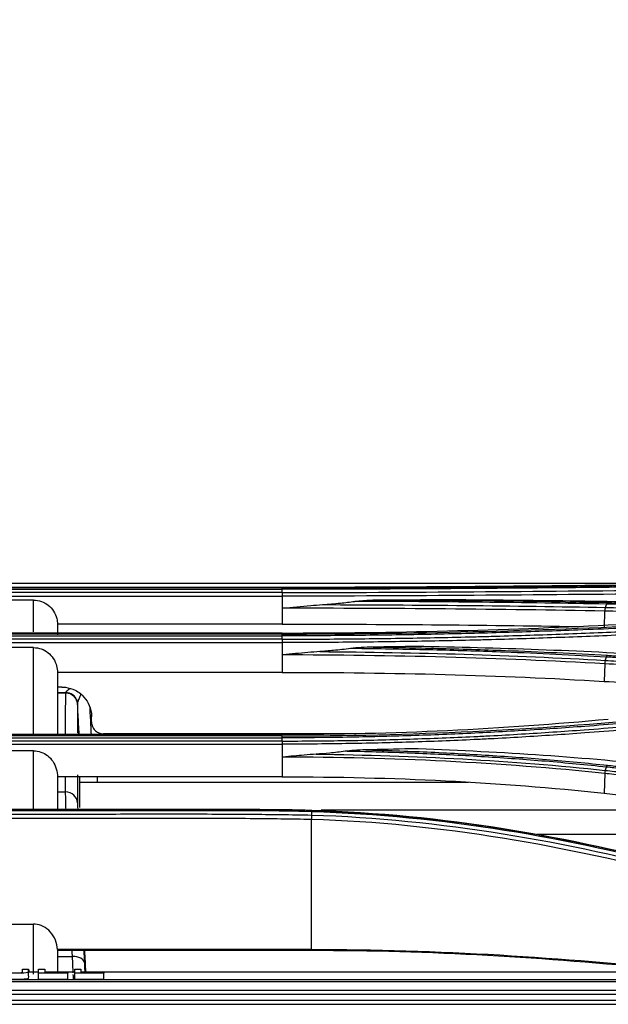
# Model space of a CAD drawing. Units: inches. Extents: x 9 to 9069, y -22 to 3466.
# Drawn here: x 1223 to 1272, y 1544 to 1626 of the extents above; entities that cross this region are included whole.
import ezdxf

# ---------------------------------------------------------------- set-up
doc = ezdxf.new("R2010")
doc.units = ezdxf.units.IN
doc.header["$MEASUREMENT"] = 0
doc.layers.add('LG-DIMENSION', color=7, linetype='Continuous')
doc.layers.add('LG-Product', color=3, linetype='Continuous')
doc.styles.add('GHS', font='txt')
doc.dimstyles.new('LG_DIM', dxfattribs={"dimtxt": 20, "dimasz": 20, "dimexe": 5, "dimexo": 10, "dimgap": 5, "dimtad": 1, "dimtoh": 1, "dimdec": 0, "dimzin": 0, "dimdsep": 46, "dimtxsty": 'GHS', "dimcen": 0.09, "dimclrd": 7, "dimclre": 7, "dimadec": 0, "dimazin": 0, "dimtfac": 1, "dimtdec": 0, "dimtofl": 0, "dimtmove": 0, "dimatfit": 0, "dimfxl": 30, "dimtolj": 1, "dimtzin": 0, "dimarcsym": 0})

# ---------------------------------------------------------------- blocks, each defined once
blk = doc.blocks.new('*D6')
at = {"layer": 'Defpoints', "color": 0, "transparency": 16777216}
for p in [(1507.541, 1641.782), (670.541, 1541.782), (1507.541, 1541.782)]:
    blk.add_point(p, dxfattribs=at)
at = {"layer": 'LG-DIMENSION', "color": 7, "lineweight": -2, "transparency": 16777216}
for p, q in [((670.541, 1551.782), (670.541, 1646.782)), ((1507.541, 1551.782), (1507.541, 1646.782)), ((690.541, 1641.782), (1487.541, 1641.782))]:
    blk.add_line(p, q, dxfattribs=at)
at = {"layer": 'LG-DIMENSION', "color": 7, "transparency": 16777216}
for points in [[(690.541, 1645.115), (690.541, 1638.448), (670.541, 1641.782)], [(1487.541, 1645.115), (1487.541, 1638.448), (1507.541, 1641.782)]]:
    blk.add_solid(points, dxfattribs=at)
at = {"layer": 'LG-DIMENSION', "color": 0, "transparency": 16777216, "insert": (1089.041, 1662.02), "char_height": 20, "attachment_point": 5, "style": 'GHS'}
blk.add_mtext('\\A1;837 [32 15/16]', dxfattribs=at)

msp = doc.modelspace()

# ---------------------------------------------------------------- linework, layer by layer
at = {"layer": 'LG-Product', "color": 3, "linetype": 'Continuous'}
for p, q in [((1136.058, 1578.914), (1309.576, 1578.914)), ((1200.825, 1578.548), (1244.825, 1578.548)), ((1244.825, 1578.53), (1200.825, 1578.53)), ((1200.825, 1578.397), (1244.825, 1578.397)), ((1244.825, 1578.119), (1200.825, 1578.119)), ((1200.825, 1577.814), (1244.825, 1577.814)), ((1223.986, 1577.486), (1221.986, 1577.486)), ((1244.825, 1577.814), (1244.825, 1576.807)), ((1244.825, 1576.807), (1244.825, 1575.474)), ((1271.832, 1576.566), (1271.781, 1575.222)), ((1244.825, 1575.474), (1225.986, 1575.474)), ((1244.825, 1574.708), (1200.825, 1574.708)), ((1200.825, 1574.702), (1244.825, 1574.702)), ((1244.825, 1574.642), (1200.825, 1574.642)), ((1200.825, 1574.495), (1244.825, 1574.495)), ((1244.825, 1574.216), (1200.825, 1574.216)), ((1200.825, 1573.93), (1244.825, 1573.93)), ((1223.986, 1573.507), (1221.986, 1573.507)), ((1244.825, 1573.93), (1244.825, 1571.437)), ((1271.836, 1572.152), (1271.781, 1570.684)), ((1244.825, 1571.437), (1225.986, 1571.437)), ((1226.677, 1569.706), (1225.986, 1569.706)), ((1244.825, 1566.241), (1200.825, 1566.241)), ((1200.825, 1566.22), (1244.825, 1566.22)), ((1244.825, 1566.114), (1200.825, 1566.114)), ((1200.825, 1565.957), (1244.825, 1565.957)), ((1244.825, 1565.683), (1200.825, 1565.683)), ((1200.825, 1565.423), (1244.825, 1565.423)), ((1244.825, 1565.423), (1244.825, 1562.693)), ((1223.986, 1564.869), (1221.986, 1564.869)), ((1244.825, 1562.693), (1225.986, 1562.693)), ((1229.325, 1562.693), (1229.325, 1562.22)), ((1271.844, 1562.968), (1271.783, 1561.313)), ((1260.421, 1562.22), (1227.824, 1562.22)), ((1225.986, 1561.428), (1226.673, 1561.428)), ((1284.357, 1559.884), (1248.093, 1559.884)), ((1247.272, 1548.135), (1247.272, 1559.143)), ((1300.439, 1557.856), (1266.176, 1557.856)), ((1221.986, 1550.346), (1223.986, 1550.346)), ((1247.272, 1548.216), (1225.985, 1548.216)), ((1247.272, 1548.135), (1225.986, 1548.135)), ((1225.986, 1547.64), (1227.244, 1547.64)), ((1223.059, 1546.575), (1223.575, 1546.575)), ((1224.404, 1546.322), (1223.569, 1546.322)), ((1223.575, 1546.072), (1223.575, 1546.575)), ((1224.412, 1546.575), (1224.927, 1546.575)), ((1226.847, 1546.24), (1224.412, 1546.24)), ((1224.412, 1545.739), (1224.412, 1546.24)), ((1227.432, 1546.322), (1224.916, 1546.322)), ((1224.927, 1546.267), (1226.847, 1546.267)), ((1226.847, 1545.739), (1226.847, 1546.24)), ((1227.439, 1546.575), (1227.954, 1546.575)), ((1229.873, 1546.24), (1227.439, 1546.24)), ((1227.439, 1545.739), (1227.439, 1546.24)), ((1468.325, 1546.322), (1227.944, 1546.322)), ((1227.954, 1546.267), (1229.873, 1546.267)), ((1229.873, 1545.739), (1229.873, 1546.24)), ((705.325, 1545.704), (1468.325, 1545.704)), ((1468.325, 1545.516), (705.325, 1545.516)), ((1224.412, 1545.739), (1226.847, 1545.739)), ((1227.439, 1545.739), (1229.873, 1545.739)), ((705.325, 1544.829), (1468.325, 1544.829)), ((1468.325, 1544.453), (705.325, 1544.453)), ((696.625, 1543.975), (1477.025, 1543.975)), ((696.625, 1543.639), (1477.025, 1543.639))]:
    msp.add_line(p, q, dxfattribs=at)
for centre, major_axis, ratio, start_param, end_param in [((1226.674, 1568.759), (0.999, 0.054), 0.982246, 0.2724, 1.517342), ((1226.673, 1560.456), (1, 0.001), 0.972604, 0.052868, 1.569881), ((1227.244, 1547.067), (-0.999, -0.044), 0.573208, 3.156585, 4.687289)]:
    msp.add_ellipse(centre, major_axis=major_axis, ratio=ratio, start_param=start_param, end_param=end_param, dxfattribs=at)
for points, degree in [([(1222.825, 1578.548), (1222.825, 1578.542), (1222.825, 1578.536), (1222.825, 1578.53)], 3), ([(1244.825, 1578.53), (1255.591, 1578.53), (1266.087, 1578.623), (1276.313, 1578.73)], 3), ([(1244.825, 1578.397), (1244.825, 1578.476), (1244.825, 1578.524), (1244.825, 1578.53)], 3), ([(1244.825, 1578.119), (1244.825, 1578.397)], 1), ([(1244.825, 1578.119), (1255.574, 1578.128), (1266.298, 1578.223), (1276.512, 1578.322)], 3), ([(1294.93, 1578.885), (1287.327, 1578.855), (1279.724, 1578.802), (1272.121, 1578.72)], 3), ([(1223.986, 1574.821), (1223.986, 1576.12), (1223.986, 1577.007), (1223.986, 1577.486)], 3), ([(1244.825, 1578.119), (1244.825, 1578.04), (1244.825, 1577.93), (1244.825, 1577.814)], 3), ([(1276.563, 1578.014), (1266.339, 1577.917), (1255.582, 1577.822), (1244.825, 1577.814)], 3), ([(1271.979, 1577.148), (1265.158, 1577.289), (1258.058, 1577.355), (1250.894, 1577.379)], 3), ([(1252.911, 1577.505), (1254.077, 1577.509), (1255.24, 1577.515), (1256.401, 1577.521)], 3), ([(1252.911, 1577.505), (1259.427, 1577.475), (1265.864, 1577.41), (1272.079, 1577.282)], 3), ([(1276.348, 1577.279), (1269.809, 1577.413), (1263.159, 1577.484), (1256.401, 1577.521)], 3), ([(1271.832, 1576.566), (1263.126, 1576.734), (1253.986, 1576.796), (1244.825, 1576.807)], 3), ([(1248.199, 1577.107), (1256.237, 1577.092), (1264.228, 1577.018), (1271.882, 1576.87)], 3), ([(1271.882, 1576.87), (1271.855, 1576.791), (1271.837, 1576.681), (1271.832, 1576.566)], 3), ([(1271.979, 1577.148), (1271.882, 1576.87)], 1), ([(1271.979, 1577.148), (1272.007, 1577.227), (1272.043, 1577.276), (1272.079, 1577.282)], 3), ([(1294.936, 1576.39), (1287.332, 1576.082), (1279.729, 1575.744), (1272.128, 1575.376)], 3), ([(1225.986, 1575.474), (1225.986, 1575.259), (1225.986, 1574.96), (1225.986, 1574.584)], 3), ([(1244.825, 1575.474), (1253.252, 1575.474), (1261.507, 1575.42), (1269.553, 1575.267)], 3), ([(1244.825, 1574.642), (1255.598, 1574.64), (1266.094, 1574.928), (1276.316, 1575.42)], 3), ([(1272.128, 1575.376), (1263.339, 1574.949), (1254.089, 1574.7), (1244.825, 1574.702)], 3), ([(1222.825, 1574.702), (1222.825, 1574.682), (1222.825, 1574.662), (1222.825, 1574.642)], 3), ([(1244.825, 1574.495), (1244.825, 1574.572), (1244.825, 1574.624), (1244.825, 1574.642)], 3), ([(1244.825, 1574.216), (1244.825, 1574.495)], 1), ([(1244.825, 1574.216), (1244.825, 1574.139), (1244.825, 1574.037), (1244.825, 1573.93)], 3), ([(1223.986, 1566.32), (1223.986, 1569.344), (1223.986, 1571.711), (1223.986, 1573.507)], 3), ([(1256.031, 1573.608), (1254.835, 1573.586), (1253.636, 1573.568), (1252.435, 1573.554)], 3), ([(1276.34, 1572.851), (1269.747, 1573.239), (1262.937, 1573.482), (1256.031, 1573.608)], 3), ([(1271.836, 1572.152), (1263.141, 1572.654), (1253.987, 1572.885), (1244.825, 1572.896)], 3), ([(1247.957, 1573.171), (1256.086, 1573.123), (1264.16, 1572.881), (1271.884, 1572.437)], 3), ([(1271.884, 1572.437), (1271.86, 1572.359), (1271.843, 1572.258), (1271.836, 1572.152)], 3), ([(1271.884, 1572.437), (1271.982, 1572.715)], 1), ([(1271.982, 1572.715), (1272.009, 1572.792), (1272.043, 1572.844), (1272.076, 1572.862)], 3), ([(1225.986, 1571.437), (1225.986, 1570.41), (1225.986, 1569.2), (1225.986, 1567.79)], 3), ([(1244.825, 1571.437), (1254.038, 1571.438), (1263.04, 1571.208), (1271.781, 1570.684)], 3), ([(1226.343, 1570.206), (1226.224, 1570.206), (1226.105, 1570.206), (1225.986, 1570.206)], 3), ([(1226.723, 1569.717), (1225.986, 1569.717)], 1), ([(1227.673, 1568.812), (1227.675, 1568.775), (1227.676, 1568.757), (1227.676, 1568.758)], 3), ([(1225.986, 1567.79), (1225.986, 1567.321), (1225.986, 1566.83), (1225.986, 1566.317)], 3), ([(1225.986, 1567.79), (1225.986, 1567.79)], 1), ([(1227.766, 1566.241), (1227.684, 1567.816)], 1), ([(1244.825, 1566.114), (1255.528, 1566.111), (1266.189, 1566.648), (1276.317, 1567.589)], 3), ([(1272.14, 1567.5), (1263.364, 1566.679), (1254.103, 1566.216), (1244.825, 1566.22)], 3), ([(1222.825, 1566.22), (1222.825, 1566.185), (1222.825, 1566.149), (1222.825, 1566.114)], 3), ([(1251.025, 1566.29), (1243.964, 1566.29), (1236.904, 1566.29), (1229.843, 1566.29)], 3), ([(1244.825, 1565.957), (1244.825, 1566.031), (1244.825, 1566.086), (1244.825, 1566.114)], 3), ([(1244.825, 1565.683), (1244.825, 1565.957)], 1), ([(1244.825, 1565.683), (1244.825, 1565.61), (1244.825, 1565.518), (1244.825, 1565.423)], 3), ([(1255.545, 1565.041), (1254.309, 1565.001), (1253.072, 1564.968), (1251.832, 1564.943)], 3), ([(1276.329, 1563.632), (1269.533, 1564.359), (1262.603, 1564.811), (1255.545, 1565.041)], 3), ([(1223.986, 1559.946), (1223.986, 1561.719), (1223.986, 1563.369), (1223.986, 1564.869)], 3), ([(1271.844, 1562.968), (1263.179, 1563.884), (1253.987, 1564.323), (1244.825, 1564.336)], 3), ([(1247.666, 1564.581), (1255.906, 1564.497), (1264.093, 1564.05), (1271.889, 1563.228)], 3), ([(1271.889, 1563.228), (1271.987, 1563.5)], 1), ([(1271.987, 1563.5), (1272.013, 1563.573), (1272.044, 1563.628), (1272.075, 1563.656)], 3), ([(1225.986, 1562.693), (1225.986, 1562.483), (1225.986, 1562.27), (1225.986, 1562.055)], 3), ([(1226.673, 1561.428), (1226.673, 1561.879), (1226.672, 1562.31), (1226.672, 1562.722)], 3), ([(1227.671, 1562.854), (1227.671, 1562.143), (1227.671, 1561.363), (1227.672, 1560.508)], 3), ([(1227.825, 1562.736), (1227.825, 1561.997), (1227.825, 1561.126), (1227.825, 1560.113)], 3), ([(1244.825, 1562.693), (1254.054, 1562.695), (1263.058, 1562.259), (1271.783, 1561.313)], 3), ([(1271.889, 1563.228), (1271.868, 1563.154), (1271.852, 1563.063), (1271.844, 1562.968)], 3), ([(1225.986, 1562.055), (1225.986, 1561.374), (1225.986, 1560.665), (1225.986, 1559.93)], 3), ([(1226.712, 1559.894), (1226.687, 1560.651), (1226.673, 1561.191), (1226.673, 1561.428)], 3), ([(1271.783, 1561.313), (1279.39, 1560.49), (1286.994, 1559.625), (1294.593, 1558.72)], 3), ([(1222.824, 1559.941), (1223.466, 1559.941), (1224.108, 1559.941), (1224.75, 1559.941)], 3), ([(1244.828, 1559.927), (1250.174, 1559.858), (1255.505, 1559.447), (1260.738, 1558.723)], 3), ([(1247.277, 1559.462), (1247.276, 1559.381), (1247.274, 1559.265), (1247.272, 1559.143)], 3), ([(1247.289, 1559.794), (1247.277, 1559.462)], 1), ([(1278.708, 1554.61), (1268.779, 1557.211), (1258.097, 1559.138), (1247.277, 1559.462)], 3), ([(1247.292, 1559.871), (1247.292, 1559.871), (1247.291, 1559.843), (1247.289, 1559.794)], 3), ([(1247.272, 1559.143), (1258.055, 1558.82), (1268.73, 1556.892), (1278.628, 1554.292)], 3), ([(1223.986, 1546.174), (1223.986, 1547.193), (1223.986, 1548.678), (1223.986, 1550.346)], 3), ([(1225.985, 1548.216), (1225.986, 1548.189), (1225.986, 1548.161), (1225.986, 1548.135)], 3), ([(1225.986, 1548.135), (1225.986, 1547.584), (1225.986, 1547.055), (1225.986, 1546.558)], 3), ([(1227.244, 1547.64), (1227.237, 1547.805), (1227.23, 1547.97), (1227.223, 1548.135)], 3), ([(1227.309, 1546.286), (1227.295, 1546.637), (1227.273, 1547.096), (1227.244, 1547.64)], 3), ([(1228.198, 1548.135), (1228.213, 1547.796), (1228.228, 1547.458), (1228.243, 1547.119)], 3), ([(1228.257, 1548.135), (1228.283, 1547.531), (1228.309, 1546.926), (1228.336, 1546.322)], 3), ([(1278.376, 1546.458), (1268.384, 1547.536), (1257.841, 1548.216), (1247.272, 1548.216)], 3), ([(1276.426, 1546.59), (1267.02, 1547.551), (1257.156, 1548.135), (1247.272, 1548.135)], 3), ([(1228.243, 1547.119), (1228.257, 1546.788), (1228.27, 1546.484), (1228.281, 1546.209)], 3), ([(1223.059, 1546.351), (1223.059, 1546.411), (1223.059, 1546.485), (1223.059, 1546.575)], 3), ([(1224.412, 1546.24), (1224.412, 1546.311), (1224.412, 1546.42), (1224.412, 1546.575)], 3), ([(1224.927, 1546.575), (1224.927, 1546.438), (1224.927, 1546.337), (1224.927, 1546.267)], 3), ([(1225.986, 1546.558), (1225.986, 1546.472), (1225.986, 1546.386), (1225.986, 1546.302)], 3), ([(1226.847, 1546.267), (1226.847, 1546.257), (1226.847, 1546.248), (1226.847, 1546.24)], 3), ([(1227.326, 1545.716), (1227.325, 1545.818), (1227.321, 1545.954), (1227.315, 1546.123)], 3), ([(1227.439, 1546.24), (1227.439, 1546.311), (1227.439, 1546.42), (1227.439, 1546.575)], 3), ([(1227.954, 1546.575), (1227.954, 1546.438), (1227.954, 1546.337), (1227.954, 1546.267)], 3), ([(1229.873, 1546.267), (1229.873, 1546.257), (1229.873, 1546.248), (1229.873, 1546.24)], 3)]:
    msp.add_open_spline(points, degree=degree, dxfattribs=at)
for points, knots in [([(1272.121, 1578.72), (1271.601, 1578.715), (1271.079, 1578.709), (1268.462, 1578.681), (1266.341, 1578.66), (1262.066, 1578.622), (1259.909, 1578.605), (1255.61, 1578.577), (1253.467, 1578.566), (1249.159, 1578.551), (1246.991, 1578.548), (1244.825, 1578.548)], [0, 0, 0, 0, 0.059158, 0.059158, 0.2961, 0.2961, 0.533026, 0.533026, 0.765874, 0.765874, 1, 1, 1, 1]), ([(1276.415, 1578.599), (1276.415, 1578.599), (1276.415, 1578.599), (1274.565, 1578.58), (1272.696, 1578.56), (1268.937, 1578.523), (1267.046, 1578.505), (1263.089, 1578.471), (1261.019, 1578.456), (1256.864, 1578.429), (1254.777, 1578.419), (1250.593, 1578.404), (1248.496, 1578.399), (1245.874, 1578.397), (1245.349, 1578.397), (1244.825, 1578.397), (1244.825, 1578.397), (1244.825, 1578.397)], [0, 0, 0, 0, 0.000002, 0.000002, 0.181909, 0.181909, 0.363203, 0.363203, 0.559159, 0.559159, 0.75511, 0.75511, 0.951058, 0.951058, 0.999998, 0.999998, 1, 1, 1, 1]), ([(1223.986, 1577.486), (1224.208, 1577.486), (1224.432, 1577.448), (1224.85, 1577.302), (1225.049, 1577.193), (1225.396, 1576.918), (1225.549, 1576.749), (1225.789, 1576.372), (1225.879, 1576.16), (1225.968, 1575.789), (1225.986, 1575.631), (1225.986, 1575.474)], [0, 0, 0, 0, 0.211145, 0.211145, 0.422203, 0.422203, 0.634635, 0.634635, 0.850103, 0.850103, 1, 1, 1, 1]), ([(1248.199, 1577.107), (1248.698, 1577.143), (1249.195, 1577.187), (1250.093, 1577.28), (1250.494, 1577.327), (1250.894, 1577.379)], [0, 0, 0, 0, 0.552631, 0.552631, 1, 1, 1, 1]), ([(1250.894, 1577.379), (1251.12, 1577.409), (1251.347, 1577.431), (1252.019, 1577.485), (1252.466, 1577.503), (1252.911, 1577.505)], [0, 0, 0, 0, 0.338303, 0.338303, 1, 1, 1, 1]), ([(1244.825, 1576.807), (1244.84, 1576.808), (1244.854, 1576.81), (1245.647, 1576.888), (1246.425, 1576.963), (1247.535, 1577.057), (1247.867, 1577.083), (1248.199, 1577.107)], [0, 0, 0, 0, 0.013015, 0.013015, 0.704936, 0.704936, 1, 1, 1, 1]), ([(1289.57, 1576.153), (1287.945, 1576.195), (1286.319, 1576.237), (1284.207, 1576.289), (1283.72, 1576.301), (1281.287, 1576.359), (1279.34, 1576.405), (1275.539, 1576.489), (1273.686, 1576.529), (1271.832, 1576.566)], [0, 0, 0, 0, 0.27494, 0.27494, 0.357251, 0.357251, 0.686498, 0.686498, 1, 1, 1, 1]), ([(1271.882, 1576.87), (1273.737, 1576.832), (1275.592, 1576.792), (1279.394, 1576.707), (1281.341, 1576.661), (1283.774, 1576.602), (1284.261, 1576.59), (1286.694, 1576.53), (1288.641, 1576.479), (1291.656, 1576.399), (1292.725, 1576.37), (1293.794, 1576.34)], [0, 0, 0, 0, 0.253946, 0.253946, 0.520486, 0.520486, 0.587121, 0.587121, 0.85366, 0.85366, 1, 1, 1, 1]), ([(1294.789, 1576.593), (1293.177, 1576.639), (1291.566, 1576.682), (1288.343, 1576.768), (1286.731, 1576.809), (1283.173, 1576.898), (1281.226, 1576.944), (1277.333, 1577.034), (1275.386, 1577.077), (1272.953, 1577.128), (1272.466, 1577.138), (1271.979, 1577.148)], [0, 0, 0, 0, 0.211969, 0.211969, 0.423938, 0.423938, 0.679965, 0.679965, 0.935993, 0.935993, 1, 1, 1, 1]), ([(1272.079, 1577.282), (1272.566, 1577.272), (1273.052, 1577.262), (1275.486, 1577.212), (1277.432, 1577.169), (1281.326, 1577.08), (1283.272, 1577.034), (1286.83, 1576.946), (1288.442, 1576.905), (1291.665, 1576.82), (1293.276, 1576.776), (1294.888, 1576.731)], [0, 0, 0, 0, 0.064006, 0.064006, 0.320032, 0.320032, 0.576056, 0.576056, 0.788023, 0.788023, 1, 1, 1, 1]), ([(1276.412, 1575.276), (1276.412, 1575.276), (1276.412, 1575.276), (1275.285, 1575.221), (1274.151, 1575.169), (1271.873, 1575.07), (1270.728, 1575.023), (1268.629, 1574.942), (1267.675, 1574.907), (1265.761, 1574.841), (1264.801, 1574.81), (1261.911, 1574.724), (1259.973, 1574.674), (1257.056, 1574.613), (1256.082, 1574.595), (1254.131, 1574.563), (1253.154, 1574.549), (1250.219, 1574.514), (1248.258, 1574.501), (1245.806, 1574.495), (1245.315, 1574.495), (1244.825, 1574.495), (1244.825, 1574.495), (1244.825, 1574.495)], [0, 0, 0, 0, 0.000002, 0.000002, 0.110883, 0.110883, 0.221624, 0.221624, 0.313174, 0.313174, 0.404724, 0.404724, 0.587937, 0.587937, 0.679483, 0.679483, 0.771028, 0.771028, 0.954236, 0.954236, 0.999998, 0.999998, 1, 1, 1, 1]), ([(1244.825, 1574.216), (1245.289, 1574.216), (1245.753, 1574.217), (1248.179, 1574.223), (1250.14, 1574.236), (1253.075, 1574.269), (1254.053, 1574.282), (1256.983, 1574.329), (1258.933, 1574.369), (1261.357, 1574.43), (1261.841, 1574.443), (1264.256, 1574.51), (1266.178, 1574.572), (1269.041, 1574.677), (1269.992, 1574.714), (1272.811, 1574.828), (1274.669, 1574.911), (1276.51, 1574.997), (1276.51, 1574.997), (1276.51, 1574.997)], [0, 0, 0, 0, 0.043176, 0.043176, 0.225808, 0.225808, 0.317067, 0.317067, 0.500005, 0.500005, 0.545629, 0.545629, 0.728276, 0.728276, 0.819542, 0.819542, 0.999998, 0.999998, 1, 1, 1, 1]), ([(1276.558, 1574.707), (1276.558, 1574.707), (1276.558, 1574.707), (1274.717, 1574.621), (1272.858, 1574.54), (1270.037, 1574.426), (1269.084, 1574.389), (1266.216, 1574.285), (1264.29, 1574.223), (1261.871, 1574.157), (1261.387, 1574.144), (1258.958, 1574.083), (1257.005, 1574.043), (1254.069, 1573.997), (1253.09, 1573.983), (1250.15, 1573.951), (1248.185, 1573.938), (1245.755, 1573.932), (1245.29, 1573.931), (1244.825, 1573.93), (1244.825, 1573.93), (1244.825, 1573.93)], [0, 0, 0, 0, 0.000002, 0.000002, 0.180245, 0.180245, 0.271529, 0.271529, 0.454223, 0.454223, 0.49986, 0.49986, 0.682851, 0.682851, 0.774136, 0.774136, 0.956809, 0.956809, 0.999998, 0.999998, 1, 1, 1, 1]), ([(1223.986, 1573.507), (1224.204, 1573.507), (1224.424, 1573.47), (1224.833, 1573.326), (1225.028, 1573.219), (1225.371, 1572.949), (1225.522, 1572.782), (1225.768, 1572.407), (1225.862, 1572.193), (1225.964, 1571.798), (1225.986, 1571.617), (1225.986, 1571.437)], [0, 0, 0, 0, 0.20404, 0.20404, 0.407851, 0.407851, 0.615212, 0.615212, 0.830704, 0.830704, 1, 1, 1, 1]), ([(1250.535, 1573.43), (1250.064, 1573.369), (1249.591, 1573.315), (1248.731, 1573.231), (1248.344, 1573.198), (1247.957, 1573.171)], [0, 0, 0, 0, 0.551083, 0.551083, 1, 1, 1, 1]), ([(1252.435, 1573.554), (1252.103, 1573.55), (1251.77, 1573.537), (1251.137, 1573.496), (1250.835, 1573.469), (1250.535, 1573.43)], [0, 0, 0, 0, 0.52391, 0.52391, 1, 1, 1, 1]), ([(1271.982, 1572.715), (1271.982, 1572.715), (1271.982, 1572.715), (1270.582, 1572.797), (1269.17, 1572.872), (1266.329, 1573.008), (1264.9, 1573.069), (1261.582, 1573.193), (1259.686, 1573.252), (1255.877, 1573.348), (1253.961, 1573.385), (1251.54, 1573.419), (1251.038, 1573.425), (1250.535, 1573.43)], [0, 0, 0, 0, 0.000003, 0.000003, 0.202016, 0.202016, 0.403485, 0.403485, 0.667289, 0.667289, 0.931086, 0.931086, 1, 1, 1, 1]), ([(1252.435, 1573.554), (1254.238, 1573.528), (1256.037, 1573.492), (1259.738, 1573.399), (1261.641, 1573.34), (1264.97, 1573.216), (1266.404, 1573.155), (1269.255, 1573.02), (1270.672, 1572.945), (1272.076, 1572.862)], [0, 0, 0, 0, 0.270134, 0.270134, 0.558668, 0.558668, 0.77903, 0.77903, 1, 1, 1, 1]), ([(1247.957, 1573.171), (1247.625, 1573.147), (1247.293, 1573.121), (1246.27, 1573.036), (1245.58, 1572.971), (1244.869, 1572.901), (1244.847, 1572.899), (1244.825, 1572.896)], [0, 0, 0, 0, 0.317926, 0.317926, 0.979138, 0.979138, 1, 1, 1, 1]), ([(1271.884, 1572.437), (1272.201, 1572.418), (1272.517, 1572.4), (1274.505, 1572.282), (1276.177, 1572.182), (1279.663, 1571.97), (1281.477, 1571.858), (1283.744, 1571.715), (1284.198, 1571.687), (1286.465, 1571.543), (1288.279, 1571.426), (1291.626, 1571.207), (1293.161, 1571.105), (1294.695, 1571.002)], [0, 0, 0, 0, 0.041591, 0.041591, 0.261442, 0.261442, 0.5, 0.5, 0.55964, 0.55964, 0.798197, 0.798197, 1, 1, 1, 1]), ([(1294.792, 1571.279), (1293.031, 1571.398), (1291.27, 1571.514), (1287.748, 1571.744), (1285.987, 1571.857), (1282.412, 1572.083), (1280.598, 1572.196), (1276.97, 1572.418), (1275.156, 1572.527), (1272.889, 1572.661), (1272.435, 1572.688), (1271.982, 1572.715)], [0, 0, 0, 0, 0.231649, 0.231649, 0.463297, 0.463297, 0.701832, 0.701832, 0.940366, 0.940366, 1, 1, 1, 1]), ([(1272.076, 1572.862), (1272.53, 1572.836), (1272.983, 1572.809), (1275.251, 1572.675), (1277.064, 1572.566), (1280.692, 1572.344), (1282.506, 1572.232), (1286.08, 1572.006), (1287.841, 1571.893), (1291.364, 1571.664), (1293.125, 1571.547), (1294.885, 1571.429)], [0, 0, 0, 0, 0.059618, 0.059618, 0.298154, 0.298154, 0.53669, 0.53669, 0.76834, 0.76834, 1, 1, 1, 1]), ([(1294.647, 1570.722), (1293.11, 1570.825), (1291.572, 1570.927), (1288.221, 1571.145), (1286.408, 1571.262), (1284.141, 1571.405), (1283.687, 1571.434), (1281.42, 1571.576), (1279.606, 1571.688), (1275.807, 1571.918), (1273.822, 1572.036), (1271.836, 1572.152)], [0, 0, 0, 0, 0.202226, 0.202226, 0.440772, 0.440772, 0.500408, 0.500408, 0.738955, 0.738955, 1, 1, 1, 1]), ([(1226.343, 1570.206), (1226.449, 1570.206), (1226.556, 1570.199), (1226.94, 1570.15), (1227.215, 1570.066), (1227.621, 1569.862), (1227.77, 1569.766), (1228.125, 1569.481), (1228.316, 1569.266), (1228.612, 1568.791), (1228.721, 1568.525), (1228.822, 1568.073), (1228.843, 1567.889), (1228.843, 1567.706)], [0, 0, 0, 0, 0.081563, 0.081563, 0.296453, 0.296453, 0.429731, 0.429731, 0.644684, 0.644684, 0.859635, 0.859635, 1, 1, 1, 1]), ([(1226.674, 1569.741), (1226.672, 1569.762), (1226.691, 1569.794), (1226.736, 1569.844), (1226.749, 1569.858), (1226.826, 1569.933), (1226.914, 1570.004), (1227.014, 1570.078), (1227.014, 1570.078), (1227.014, 1570.078)], [0, 0, 0, 0, 0.357758, 0.357758, 0.484369, 0.484369, 0.999798, 0.999798, 1, 1, 1, 1]), ([(1271.781, 1570.684), (1274.072, 1570.547), (1276.363, 1570.407), (1280.943, 1570.122), (1283.233, 1569.976), (1288.002, 1569.666), (1290.48, 1569.502), (1292.958, 1569.334)], [0, 0, 0, 0, 0.32443, 0.32443, 0.648861, 0.648861, 1, 1, 1, 1]), ([(1226.674, 1566.254), (1226.675, 1566.901), (1226.676, 1567.454), (1226.676, 1568.601), (1226.677, 1569.096), (1226.677, 1569.625), (1226.677, 1569.717), (1226.677, 1569.717)], [0, 0, 0, 0, 0.271218, 0.271218, 0.668208, 0.668208, 1, 1, 1, 1]), ([(1227.674, 1568.751), (1227.674, 1568.751), (1227.672, 1568.769), (1227.679, 1568.759), (1227.652, 1568.915), (1227.619, 1569.035), (1227.542, 1569.211), (1227.384, 1569.423), (1227.123, 1569.606), (1226.866, 1569.699), (1226.713, 1569.686), (1226.676, 1569.681)], [0, 0, 0, 0, 0.119214, 0.479498, 0.548633, 0.597689, 0.65909, 0.749746, 0.851311, 0.965281, 1, 1, 1, 1]), ([(1227.568, 1569.157), (1227.57, 1569.153), (1227.601, 1569.105), (1227.631, 1569.011), (1227.66, 1568.898), (1227.67, 1568.826), (1227.673, 1568.793), (1227.674, 1568.783), (1227.675, 1568.776), (1227.675, 1568.772), (1227.675, 1568.77), (1227.675, 1568.77)], [0, 0, 0, 0, 0.029747, 0.365141, 0.614865, 0.772038, 0.816377, 0.845535, 0.876451, 0.925385, 1, 1, 1, 1]), ([(1227.947, 1569.6), (1227.904, 1569.511), (1227.864, 1569.422), (1227.781, 1569.225), (1227.741, 1569.117), (1227.686, 1568.938), (1227.67, 1568.863), (1227.673, 1568.812)], [0, 0, 0, 0, 0.286779, 0.286779, 0.662193, 0.662193, 1, 1, 1, 1]), ([(1227.807, 1566.241), (1227.778, 1566.794), (1227.75, 1567.346), (1227.705, 1568.202), (1227.689, 1568.507), (1227.673, 1568.812)], [0, 0, 0, 0, 0.644437, 0.644437, 1, 1, 1, 1]), ([(1227.676, 1568.769), (1227.676, 1568.775), (1227.676, 1568.684), (1227.675, 1568.148), (1227.675, 1567.655), (1227.675, 1566.788), (1227.675, 1566.584), (1227.674, 1566.365)], [0, 0, 0, 0, 0.402341, 0.402341, 0.869262, 0.869262, 1, 1, 1, 1]), ([(1228.689, 1568.481), (1228.7, 1568.269), (1228.711, 1568.058), (1228.75, 1567.311), (1228.778, 1566.776), (1228.806, 1566.241)], [0, 0, 0, 0, 0.28327, 0.28327, 1, 1, 1, 1]), ([(1228.843, 1567.29), (1228.843, 1567.358), (1228.843, 1567.425), (1228.843, 1567.564), (1228.843, 1567.635), (1228.843, 1567.706)], [0, 0, 0, 0, 0.487405, 0.487405, 1, 1, 1, 1]), ([(1276.407, 1567.434), (1276.407, 1567.434), (1276.407, 1567.434), (1275.379, 1567.339), (1274.346, 1567.248), (1272.269, 1567.073), (1271.226, 1566.99), (1269.31, 1566.846), (1268.438, 1566.784), (1265.813, 1566.607), (1264.05, 1566.502), (1261.394, 1566.364), (1260.507, 1566.321), (1258.728, 1566.243), (1257.837, 1566.207), (1255.158, 1566.11), (1253.365, 1566.06), (1249.774, 1565.988), (1247.974, 1565.966), (1245.725, 1565.958), (1245.275, 1565.957), (1244.825, 1565.957), (1244.825, 1565.957), (1244.825, 1565.957)], [0, 0, 0, 0, 0.000002, 0.000002, 0.101293, 0.101293, 0.202474, 0.202474, 0.286398, 0.286398, 0.454339, 0.454339, 0.538259, 0.538259, 0.622179, 0.622179, 0.790114, 0.790114, 0.958047, 0.958047, 0.999998, 0.999998, 1, 1, 1, 1]), ([(1228.843, 1567.29), (1228.843, 1567.247), (1228.846, 1567.203), (1228.866, 1567.049), (1228.9, 1566.939), (1228.982, 1566.777), (1229.02, 1566.717), (1229.135, 1566.575), (1229.221, 1566.499), (1229.411, 1566.381), (1229.518, 1566.338), (1229.698, 1566.298), (1229.77, 1566.29), (1229.843, 1566.29)], [0, 0, 0, 0, 0.083246, 0.083246, 0.298233, 0.298233, 0.431665, 0.431665, 0.646588, 0.646588, 0.861513, 0.861513, 1, 1, 1, 1]), ([(1244.825, 1565.683), (1245.698, 1565.684), (1246.571, 1565.688), (1249.243, 1565.709), (1251.041, 1565.736), (1253.732, 1565.799), (1254.628, 1565.823), (1256.418, 1565.879), (1257.313, 1565.911), (1259.1, 1565.981), (1259.992, 1566.02), (1261.326, 1566.083), (1261.769, 1566.105), (1263.983, 1566.219), (1265.746, 1566.324), (1268.372, 1566.501), (1269.245, 1566.563), (1272.264, 1566.788), (1274.396, 1566.968), (1276.504, 1567.16), (1276.504, 1567.16), (1276.504, 1567.16)], [0, 0, 0, 0, 0.081161, 0.081161, 0.248577, 0.248577, 0.332239, 0.332239, 0.416079, 0.416079, 0.499985, 0.499985, 0.541812, 0.541812, 0.709239, 0.709239, 0.792907, 0.792907, 0.999998, 0.999998, 1, 1, 1, 1]), ([(1276.551, 1566.893), (1276.551, 1566.893), (1276.551, 1566.893), (1274.443, 1566.701), (1272.311, 1566.524), (1269.291, 1566.299), (1268.417, 1566.237), (1265.786, 1566.061), (1264.019, 1565.957), (1261.801, 1565.843), (1261.357, 1565.821), (1260.021, 1565.758), (1259.127, 1565.72), (1257.337, 1565.649), (1256.44, 1565.618), (1254.646, 1565.562), (1253.748, 1565.538), (1251.053, 1565.476), (1249.251, 1565.448), (1246.574, 1565.427), (1245.7, 1565.423), (1244.825, 1565.423), (1244.825, 1565.423), (1244.825, 1565.423)], [0, 0, 0, 0, 0.000002, 0.000002, 0.206742, 0.206742, 0.290442, 0.290442, 0.457943, 0.457943, 0.499788, 0.499788, 0.583734, 0.583734, 0.667614, 0.667614, 0.751315, 0.751315, 0.918802, 0.918802, 0.999998, 0.999998, 1, 1, 1, 1]), ([(1223.986, 1564.869), (1224.196, 1564.869), (1224.408, 1564.832), (1224.803, 1564.693), (1224.99, 1564.589), (1225.324, 1564.327), (1225.474, 1564.165), (1225.727, 1563.793), (1225.827, 1563.576), (1225.955, 1563.139), (1225.986, 1562.915), (1225.986, 1562.693)], [0, 0, 0, 0, 0.191755, 0.191755, 0.383058, 0.383058, 0.581133, 0.581133, 0.795804, 0.795804, 1, 1, 1, 1]), ([(1247.666, 1564.581), (1247.334, 1564.557), (1247.002, 1564.532), (1246.077, 1564.455), (1245.484, 1564.4), (1244.869, 1564.341), (1244.847, 1564.339), (1244.825, 1564.336)], [0, 0, 0, 0, 0.350545, 0.350545, 0.976782, 0.976782, 1, 1, 1, 1]), ([(1250.084, 1564.823), (1249.656, 1564.767), (1249.226, 1564.718), (1248.42, 1564.639), (1248.043, 1564.607), (1247.666, 1564.581)], [0, 0, 0, 0, 0.533871, 0.533871, 1, 1, 1, 1]), ([(1251.832, 1564.943), (1251.5, 1564.936), (1251.167, 1564.921), (1250.584, 1564.879), (1250.334, 1564.856), (1250.084, 1564.823)], [0, 0, 0, 0, 0.569508, 0.569508, 1, 1, 1, 1]), ([(1271.987, 1563.5), (1271.987, 1563.5), (1271.987, 1563.5), (1271.144, 1563.59), (1270.297, 1563.676), (1268.594, 1563.837), (1267.739, 1563.914), (1266.037, 1564.056), (1265.189, 1564.122), (1263.487, 1564.245), (1262.633, 1564.303), (1260.062, 1564.462), (1258.335, 1564.552), (1255.736, 1564.662), (1254.867, 1564.695), (1253.128, 1564.751), (1252.256, 1564.776), (1250.951, 1564.806), (1250.518, 1564.815), (1250.084, 1564.823)], [0, 0, 0, 0, 0.000003, 0.000003, 0.119372, 0.119372, 0.238618, 0.238618, 0.355797, 0.355797, 0.472975, 0.472975, 0.707499, 0.707499, 0.824671, 0.824671, 0.94184, 0.94184, 1, 1, 1, 1]), ([(1251.832, 1564.943), (1252.565, 1564.925), (1253.297, 1564.904), (1254.9, 1564.851), (1255.771, 1564.819), (1258.379, 1564.709), (1260.111, 1564.619), (1262.691, 1564.459), (1263.548, 1564.402), (1265.255, 1564.278), (1266.106, 1564.212), (1267.814, 1564.07), (1268.672, 1563.994), (1270.38, 1563.832), (1271.23, 1563.746), (1272.075, 1563.656)], [0, 0, 0, 0, 0.106324, 0.106324, 0.233299, 0.233299, 0.487444, 0.487444, 0.614427, 0.614427, 0.741414, 0.741414, 0.870644, 0.870644, 1, 1, 1, 1]), ([(1294.797, 1560.946), (1293.411, 1561.109), (1292.025, 1561.27), (1289.252, 1561.59), (1287.866, 1561.749), (1283.706, 1562.221), (1280.932, 1562.53), (1276.512, 1563.014), (1274.867, 1563.192), (1272.81, 1563.412), (1272.398, 1563.456), (1271.987, 1563.5)], [0, 0, 0, 0, 0.182398, 0.182398, 0.364795, 0.364795, 0.729585, 0.729585, 0.945917, 0.945917, 1, 1, 1, 1]), ([(1272.075, 1563.656), (1272.487, 1563.612), (1272.898, 1563.568), (1274.955, 1563.348), (1276.6, 1563.17), (1281.02, 1562.686), (1283.794, 1562.377), (1287.953, 1561.906), (1289.34, 1561.747), (1292.113, 1561.427), (1293.499, 1561.266), (1294.885, 1561.103)], [0, 0, 0, 0, 0.054082, 0.054082, 0.270412, 0.270412, 0.635199, 0.635199, 0.817595, 0.817595, 1, 1, 1, 1]), ([(1294.655, 1560.422), (1294.655, 1560.422), (1294.655, 1560.422), (1292.905, 1560.626), (1291.156, 1560.829), (1287.761, 1561.218), (1286.116, 1561.404), (1284.06, 1561.635), (1283.649, 1561.681), (1279.948, 1562.094), (1276.657, 1562.454), (1272.858, 1562.86), (1272.351, 1562.914), (1271.844, 1562.968), (1271.844, 1562.968), (1271.844, 1562.968)], [0, 0, 0, 0, 0.000002, 0.000002, 0.23021, 0.23021, 0.446557, 0.446557, 0.500643, 0.500643, 0.933338, 0.933338, 0.999998, 0.999998, 1, 1, 1, 1]), ([(1271.889, 1563.228), (1272.401, 1563.173), (1272.913, 1563.119), (1276.717, 1562.711), (1280.008, 1562.351), (1283.709, 1561.937), (1284.12, 1561.891), (1286.177, 1561.66), (1287.822, 1561.473), (1291.211, 1561.083), (1292.956, 1560.881), (1294.7, 1560.676)], [0, 0, 0, 0, 0.067287, 0.067287, 0.500002, 0.500002, 0.554091, 0.554091, 0.770448, 0.770448, 1, 1, 1, 1]), ([(1227.672, 1560.508), (1227.672, 1560.404), (1227.676, 1560.224), (1227.685, 1559.951), (1227.686, 1559.918), (1227.687, 1559.885)], [0, 0, 0, 0, 0.885904, 0.885904, 1, 1, 1, 1]), ([(1247.292, 1559.871), (1245.841, 1559.918), (1244.389, 1559.936), (1241.487, 1559.943), (1240.037, 1559.94), (1236.442, 1559.941), (1234.297, 1559.942), (1230.007, 1559.942), (1227.861, 1559.941), (1223.571, 1559.941), (1221.426, 1559.941), (1217.136, 1559.942), (1214.991, 1559.942), (1210.7, 1559.942), (1208.555, 1559.941), (1204.262, 1559.94), (1202.115, 1559.955), (1199.431, 1559.902), (1198.894, 1559.888), (1198.358, 1559.871)], [0, 0, 0, 0, 0.08903, 0.08903, 0.177913, 0.177913, 0.309421, 0.309421, 0.440927, 0.440927, 0.572433, 0.572433, 0.703939, 0.703939, 0.835448, 0.835448, 0.967096, 0.967096, 1, 1, 1, 1]), ([(1198.362, 1559.794), (1198.362, 1559.794), (1198.362, 1559.794), (1198.898, 1559.811), (1199.434, 1559.825), (1202.116, 1559.878), (1204.263, 1559.863), (1208.555, 1559.864), (1210.7, 1559.865), (1214.991, 1559.865), (1217.136, 1559.864), (1221.426, 1559.864), (1223.571, 1559.864), (1227.861, 1559.864), (1230.006, 1559.865), (1234.297, 1559.865), (1236.442, 1559.864), (1240.038, 1559.863), (1241.488, 1559.866), (1244.388, 1559.859), (1245.839, 1559.841), (1247.289, 1559.794), (1247.289, 1559.794), (1247.289, 1559.794)], [0, 0, 0, 0, 0.000001, 0.000001, 0.032892, 0.032892, 0.164486, 0.164486, 0.296036, 0.296036, 0.427564, 0.427564, 0.559075, 0.559075, 0.690601, 0.690601, 0.822148, 0.822148, 0.911057, 0.911057, 0.999999, 0.999999, 1, 1, 1, 1]), ([(1247.277, 1559.462), (1247.277, 1559.462), (1247.277, 1559.462), (1245.565, 1559.493), (1243.853, 1559.515), (1239.994, 1559.546), (1237.847, 1559.552), (1233.554, 1559.554), (1231.408, 1559.548), (1228.189, 1559.54), (1227.116, 1559.538), (1224.97, 1559.534), (1223.897, 1559.532), (1222.288, 1559.532), (1221.752, 1559.533), (1219.07, 1559.536), (1216.924, 1559.542), (1212.632, 1559.552), (1210.486, 1559.555), (1205.018, 1559.546), (1201.695, 1559.523), (1198.374, 1559.462), (1198.374, 1559.462), (1198.374, 1559.462)], [0, 0, 0, 0, 0.000001, 0.000001, 0.105038, 0.105038, 0.236728, 0.236728, 0.368386, 0.368386, 0.434201, 0.434201, 0.500008, 0.500008, 0.532909, 0.532909, 0.664534, 0.664534, 0.796195, 0.796195, 0.999999, 0.999999, 1, 1, 1, 1]), ([(1198.378, 1559.143), (1201.698, 1559.203), (1205.02, 1559.226), (1210.486, 1559.236), (1212.632, 1559.232), (1216.924, 1559.223), (1219.07, 1559.216), (1221.752, 1559.213), (1222.288, 1559.213), (1223.898, 1559.213), (1224.971, 1559.214), (1227.117, 1559.218), (1228.189, 1559.221), (1231.408, 1559.229), (1233.554, 1559.234), (1237.846, 1559.233), (1239.992, 1559.227), (1243.849, 1559.195), (1245.561, 1559.174), (1247.272, 1559.143)], [0, 0, 0, 0, 0.203761, 0.203761, 0.335419, 0.335419, 0.467078, 0.467078, 0.499992, 0.499992, 0.565824, 0.565824, 0.631656, 0.631656, 0.763321, 0.763321, 0.894981, 0.894981, 1, 1, 1, 1]), ([(1237.675, 1559.941), (1239.513, 1559.942), (1241.351, 1559.945), (1243.735, 1559.937), (1244.282, 1559.934), (1244.829, 1559.927)], [0, 0, 0, 0, 0.77079, 0.77079, 1, 1, 1, 1]), ([(1247.289, 1559.794), (1252.729, 1559.618), (1258.15, 1559.08), (1268.742, 1557.389), (1273.895, 1556.217), (1278.9, 1554.932)], [0, 0, 0, 0, 0.5, 0.5, 1, 1, 1, 1]), ([(1278.981, 1555.008), (1273.964, 1556.294), (1268.798, 1557.466), (1258.18, 1559.158), (1252.746, 1559.695), (1247.292, 1559.871)], [0, 0, 0, 0, 0.5, 0.5, 1, 1, 1, 1]), ([(1260.739, 1558.723), (1262.588, 1558.468), (1264.425, 1558.174), (1268.057, 1557.518), (1269.854, 1557.156), (1272.675, 1556.54), (1273.71, 1556.304), (1275.253, 1555.94), (1275.765, 1555.817), (1276.276, 1555.692)], [0, 0, 0, 0, 0.34856, 0.34856, 0.695553, 0.695553, 0.898616, 0.898616, 1, 1, 1, 1]), ([(1225.985, 1548.216), (1225.974, 1548.487), (1225.918, 1548.76), (1225.719, 1549.265), (1225.573, 1549.505), (1225.218, 1549.893), (1225.009, 1550.052), (1224.577, 1550.26), (1224.353, 1550.322), (1224.081, 1550.344), (1224.034, 1550.346), (1223.986, 1550.346)], [0, 0, 0, 0, 0.25401, 0.25401, 0.509025, 0.509025, 0.746608, 0.746608, 0.956631, 0.956631, 1, 1, 1, 1]), ([(1220.511, 1546.072), (1220.511, 1545.975), (1220.48, 1545.897), (1220.532, 1545.803), (1220.6, 1545.774), (1221.183, 1545.74), (1221.632, 1545.735), (1222.466, 1545.735), (1222.907, 1545.741), (1223.488, 1545.776), (1223.557, 1545.805), (1223.602, 1545.898), (1223.575, 1545.976), (1223.575, 1546.072)], [0, 0, 0, 0, 0.25, 0.25, 0.375, 0.375, 0.5, 0.5, 0.625, 0.625, 0.75, 0.75, 1, 1, 1, 1]), ([(1223.575, 1546.575), (1223.575, 1546.478), (1223.605, 1546.398), (1223.554, 1546.304), (1223.478, 1546.275), (1222.88, 1546.241), (1222.439, 1546.236), (1221.603, 1546.236), (1221.155, 1546.241), (1220.59, 1546.277), (1220.528, 1546.306), (1220.484, 1546.4), (1220.511, 1546.479), (1220.511, 1546.575)], [0, 0, 0, 0, 0.25, 0.25, 0.375, 0.375, 0.5, 0.5, 0.625, 0.625, 0.75, 0.75, 1, 1, 1, 1]), ([(1221.027, 1546.575), (1221.027, 1546.516), (1221.027, 1546.463), (1221.027, 1546.371), (1220.945, 1546.33), (1221.193, 1546.281), (1221.41, 1546.27), (1221.902, 1546.261), (1222.168, 1546.262), (1222.664, 1546.269), (1222.881, 1546.28), (1223.045, 1546.312), (1223.059, 1546.331), (1223.059, 1546.351)], [0, 0, 0, 0, 0.25, 0.25, 0.5, 0.5, 0.625, 0.625, 0.75, 0.75, 0.875, 0.875, 1, 1, 1, 1])]:
    msp.add_open_spline(points, degree=3, knots=knots, dxfattribs=at)

# ---------------------------------------------------------------- dimensions: what is measured, and where the dimension line sits
at = {"layer": 'LG-DIMENSION'}
dim = msp.add_linear_dim(base=(1507.541, 1641.782), p1=(670.541, 1541.782), p2=(1507.541, 1541.782), dimstyle='LG_DIM', dxfattribs=at)
dim.commit()
dim.dimension.update_dxf_attribs({"geometry": '*D6', "text_midpoint": (1089.041, 1662.02)})

doc.saveas('drawing.dxf')
